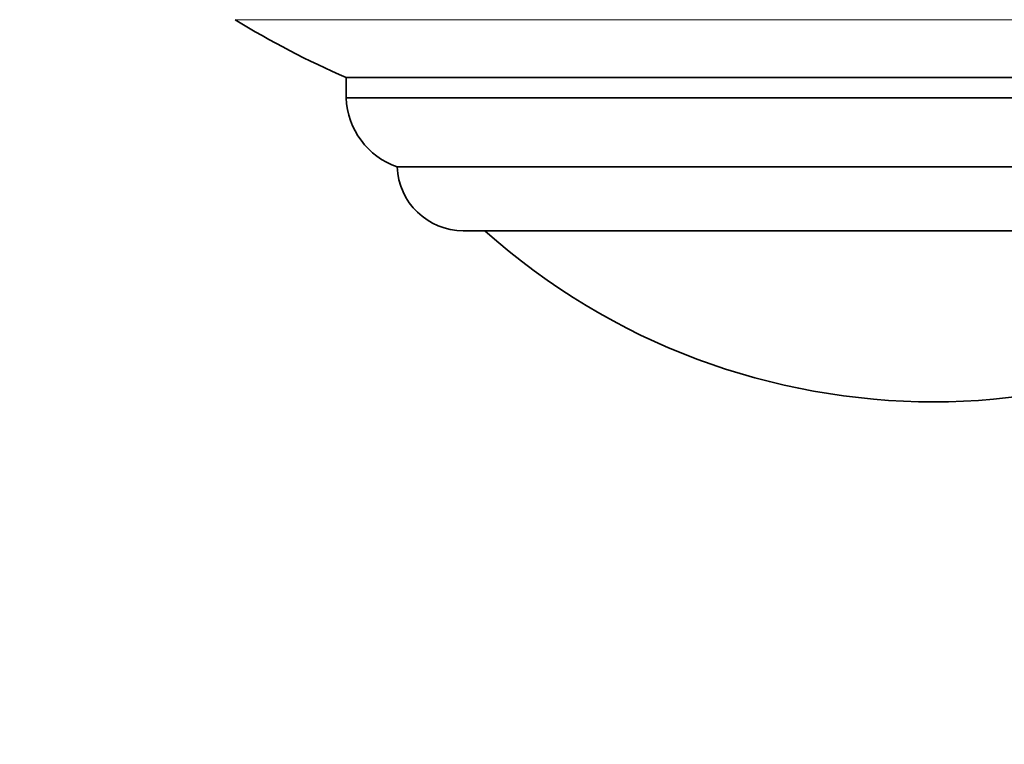
# Model space of a CAD drawing. Units: millimetres. Extents: x 0 to 1359, y 0 to 1218.
# Drawn here: x 598 to 637, y 305 to 333 of the extents above; entities that cross this region are included whole.
import ezdxf
from ezdxf import colors
from ezdxf.entities.mleader import LeaderData, LeaderLine
from ezdxf.math import Vec2, Vec3

# ---------------------------------------------------------------- set-up
doc = ezdxf.new("R2010")
doc.units = ezdxf.units.MM
doc.layers.add('DV4_Défaut', color=7, linetype='Continuous')
doc.layers.add('Défaut', color=7, linetype='Continuous')

# ---------------------------------------------------------------- blocks, each defined once
blk = doc.blocks.new('_DOT')
at = {"color": 0}
blk.add_line((0, 0), (-1, 0), dxfattribs=at)
at = {"color": 0, "const_width": 0.333}
blk.add_lwpolyline([(-0.1665, 0, 1), (0.1665, 0, 1)], format="xyb", close=True, dxfattribs=at)
blk = doc.blocks.new('SE3')
at = {"layer": 'DV4_Défaut', "color": 7, "linetype": 'Continuous', "lineweight": 18}
blk.add_line((606.399, 332.88), (661.097, 332.88), dxfattribs=at)
at = {"layer": 'DV4_Défaut', "color": 7, "linetype": 'Continuous', "lineweight": 35}
for p, q in [((656.748, 330.615), (610.748, 330.615)), ((610.748, 330.615), (610.748, 329.819)), ((656.748, 330.615), (610.748, 330.615)), ((610.748, 329.819), (656.748, 329.819)), ((654.748, 327.115), (612.748, 327.115)), ((652.16, 324.615), (615.336, 324.615))]:
    blk.add_line(p, q, dxfattribs=at)
for centre, radius, start, end in [((624.362, 362.05), 34.257, 238.3754, 246.5839), ((613.723, 329.927), 2.977, 182.0881, 250.8833), ((615.336, 327.204), 2.59, 181.9849, 270), ((633.748, 344.301), 26.386, 228.2521, 311.7479)]:
    blk.add_arc(centre, radius, start, end, dxfattribs=at)

msp = doc.modelspace()

# ---------------------------------------------------------------- block references
at = {"layer": 'Défaut'}
msp.add_blockref('SE3', (0, 0), dxfattribs=at)

# ---------------------------------------------------------------- leaders
at = {"layer": 'Défaut', "color": 7, "linetype": 'Continuous', "lineweight": 18}
ml = msp.add_multileader_mtext('Standard', dxfattribs=at)
ml.set_content('{\\pxsm0.9;\\fSolid Edge ISO|b1||i0||c0|p34;\\W1.;20/02/2017\\P}', color=256)
ml.set_leader_properties()
ml.set_arrow_properties(name='DOT')
ml.build(insert=Vec2(0, 0))
ml.multileader.update_dxf_attribs({"leader_type": 0, "dogleg_length": 0, "arrow_head_size": 12})
ctx = ml.context
ctx.base_point, ctx.char_height, ctx.arrow_head_size, ctx.landing_gap_size = Vec3(1070.551, 1210.895), 12, 12, 4.2
notes = []
notes.append((ctx, [(0, (0, 0, 0), (0, 0), (1, 0), 1, [])]))
ctx.mtext.insert = Vec3(1072.551, 1217.015)
for ctx, leaders in notes:
    for number, flags, end, landing, length, lines in leaders:
        leader = LeaderData()
        leader.index, (leader.has_last_leader_line, leader.has_dogleg_vector, leader.attachment_direction) = number, flags
        leader.last_leader_point, leader.dogleg_vector, leader.dogleg_length = Vec3(end), Vec3(landing), length
        for number, points, colour, breaks in lines:
            line = LeaderLine()
            line.index, line.vertices, line.color, line.breaks = number, Vec3.list(points), colors.encode_raw_color(colour), breaks
            leader.lines.append(line)
        ctx.leaders.append(leader)

doc.saveas('drawing.dxf')
